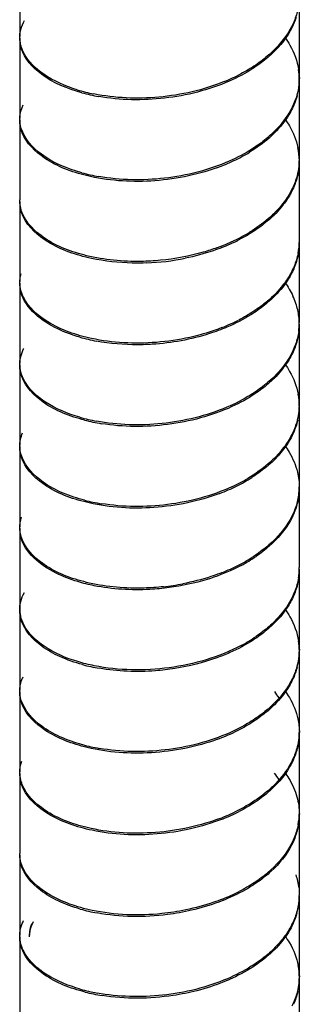
# Model space of a CAD drawing. Units: millimetres. Extents: x -798 to 870, y -300 to 996.
# Drawn here: x 851 to 865, y 338 to 387 of the extents above; entities that cross this region are included whole.
import ezdxf

# ---------------------------------------------------------------- set-up
doc = ezdxf.new("R2010")
doc.units = ezdxf.units.MM
doc.header["$LTSCALE"] = 16.335
doc.layers.get('0').update_dxf_attribs({"linetype": 'CONTINUOUS'})

msp = doc.modelspace()

# ---------------------------------------------------------------- linework, layer by layer
at = {"color": 7, "linetype": 'Continuous'}
for p, q in [((850.948, 390.101), (850.948, 386.1)), ((864.948, 384.059), (864.948, 388.06)), ((850.948, 386.018), (850.948, 382.017)), ((864.948, 379.976), (864.948, 383.977)), ((850.948, 381.936), (850.948, 377.935)), ((864.948, 375.894), (864.948, 379.895)), ((850.948, 377.853), (850.948, 373.852)), ((864.948, 371.811), (864.948, 375.812)), ((850.948, 373.771), (850.948, 369.77)), ((864.948, 367.729), (864.948, 371.729)), ((850.948, 369.688), (850.948, 365.687)), ((864.948, 363.646), (864.948, 367.647)), ((850.948, 365.606), (850.948, 361.605)), ((864.948, 359.564), (864.948, 363.564)), ((850.948, 361.523), (850.948, 357.522)), ((864.948, 355.481), (864.948, 359.482)), ((850.948, 357.441), (850.948, 353.44)), ((864.948, 351.399), (864.948, 355.399)), ((850.948, 353.358), (850.948, 349.357)), ((864.948, 347.316), (864.948, 351.317)), ((850.948, 349.276), (850.948, 345.275)), ((864.948, 343.234), (864.948, 347.234)), ((850.948, 345.193), (850.948, 341.192)), ((864.948, 339.151), (864.948, 343.152)), ((850.948, 341.111), (850.948, 337.11)), ((864.948, 335.069), (864.948, 339.069))]:
    msp.add_line(p, q, dxfattribs=at)
for centre, radius, start, end in [((852.626, 386.021), 1.677, 180.106, 190.5228), ((852.711, 386.038), 1.765, 190.5357, 197.3295), ((861.795, 383.979), 3.152, 359.9589, 8.5651), ((857.686, 392.49), 9.322, 292.0573, 297.6614), ((861.781, 383.98), 3.166, 354.9103, 359.9428), ((856.392, 391.865), 8.803, 253.0842, 258.6054), ((861.677, 383.992), 3.272, 345.1082, 354.8604), ((856.491, 392.194), 9.224, 254.7359, 260.0982), ((861.762, 379.895), 3.186, 359.9854, 11.9326), ((858.018, 387.654), 8.573, 295.2579, 301.2034), ((857.514, 388.711), 9.744, 289.8368, 295.2823), ((861.717, 379.902), 3.231, 348.4582, 356.69), ((861.777, 379.897), 3.17, 356.7175, 359.9476), ((856.491, 388.193), 9.224, 254.7359, 260.0982), ((852.616, 377.857), 1.668, 180.1143, 190.8475), ((858.018, 383.654), 8.573, 295.2579, 301.2034), ((857.514, 384.711), 9.744, 289.8368, 295.2823), ((857.67, 384.263), 9.346, 291.3665, 296.9828), ((861.729, 375.899), 3.219, 348.4528, 359.8973), ((861.757, 375.814), 3.19, 351.8432, 359.9662), ((856.822, 386.929), 12.149, 272.2863, 281.482), ((852.594, 373.772), 1.646, 180.0408, 188.3793), ((852.674, 373.784), 1.728, 188.3997, 195.4363), ((861.381, 371.621), 3.583, 18.568, 24.9538), ((861.645, 371.709), 3.304, 7.0931, 18.5639), ((861.764, 371.728), 3.183, 0.0188, 7.0197), ((857.67, 380.262), 9.346, 291.3665, 296.9828), ((861.757, 371.813), 3.19, 351.8432, 359.9662), ((856.469, 379.861), 9.135, 254.0541, 259.428), ((861.742, 367.643), 3.205, 0.0694, 10.4237), ((861.786, 367.645), 3.162, 357.5068, 0.0324), ((861.746, 367.649), 3.201, 346.9332, 357.4699), ((856.469, 375.86), 9.135, 254.0541, 259.428), ((856.557, 376.186), 9.553, 255.6748, 260.9015), ((857.978, 371.474), 8.652, 294.5222, 300.4468), ((858.157, 371.063), 8.277, 296.1692, 302.2812), ((857.596, 372.205), 9.55, 290.6416, 296.167), ((861.749, 363.647), 3.199, 346.9375, 359.98), ((861.778, 363.562), 3.169, 350.3356, 0.0408), ((856.557, 372.185), 9.553, 255.6748, 260.9015), ((852.598, 361.521), 1.65, 179.938, 185.9655), ((852.63, 361.525), 1.683, 185.9901, 193.3444), ((858.157, 367.062), 8.277, 296.1692, 302.2812), ((858.362, 366.623), 7.865, 297.8731, 304.2147), ((857.596, 368.204), 9.55, 290.6416, 296.167), ((861.778, 359.561), 3.169, 350.3356, 0.0408), ((861.814, 359.479), 3.133, 353.7069, 0.0486), ((856.838, 370.641), 12.107, 276.2258, 280.8482), ((852.62, 357.522), 1.672, 180.0005, 193.3485), ((858.362, 362.622), 7.865, 297.8731, 304.2147), ((861.777, 355.396), 3.171, 0.0673, 9.0045), ((861.834, 355.398), 3.114, 355.4082, 0.0312), ((861.712, 355.411), 3.237, 345.3848, 355.3396), ((856.497, 363.673), 9.28, 254.9536, 260.2955), ((860.372, 350.841), 4.186, 31.7846, 36.9887), ((857.494, 360.191), 9.804, 290.0127, 295.419), ((861.752, 351.323), 3.196, 348.7388, 357.3811), ((861.834, 351.317), 3.113, 357.42, 359.9901), ((856.497, 359.672), 9.28, 254.9536, 260.2955), ((852.63, 349.278), 1.681, 180.073, 191.2448), ((860.404, 346.78), 4.147, 31.641, 37.1472), ((857.494, 356.19), 9.804, 290.0127, 295.419), ((857.636, 355.777), 9.444, 291.5399, 297.0924), ((861.767, 347.32), 3.181, 348.7288, 359.927), ((861.785, 347.236), 3.163, 352.164, 359.9744), ((852.619, 345.195), 1.671, 180.0802, 188.8556), ((852.689, 345.207), 1.741, 188.8757, 195.8292), ((857.636, 351.777), 9.444, 291.5399, 297.0924), ((861.785, 343.235), 3.163, 352.164, 359.9744), ((861.788, 343.155), 3.159, 355.563, 359.9437), ((861.668, 343.169), 3.281, 343.9978, 355.4863), ((856.457, 351.226), 9.078, 254.192, 259.6098), ((861.774, 339.07), 3.174, 359.9816, 10.8225), ((861.701, 339.08), 3.247, 347.3377, 354.7689), ((861.775, 339.072), 3.173, 354.7917, 359.9497), ((856.457, 347.225), 9.078, 254.192, 259.6098), ((856.548, 347.553), 9.497, 255.8077, 261.0741)]:
    msp.add_arc(centre, radius, start, end, dxfattribs=at)
for points in [[(864.898, 387.586), (864.859, 387.368), (864.798, 387.152), (864.717, 386.946)], [(851.005, 386.449), (851.047, 386.61), (851.113, 386.765), (851.195, 386.909)], [(850.948, 386.018), (850.948, 386.163), (850.968, 386.309), (851.005, 386.449)], [(863.419, 385.183), (863.211, 385.002), (862.991, 384.834), (862.763, 384.68)], [(863.59, 385.257), (863.393, 385.071), (863.183, 384.898), (862.964, 384.739)], [(862.763, 384.68), (862.522, 384.517), (862.271, 384.369), (862.014, 384.234)], [(864.948, 384.059), (864.947, 383.717), (864.889, 383.372), (864.783, 383.047)], [(864.783, 383.047), (864.712, 382.831), (864.619, 382.62), (864.509, 382.42)], [(864.838, 383.152), (864.781, 382.934), (864.7, 382.721), (864.602, 382.518)], [(851.027, 381.511), (850.976, 381.674), (850.948, 381.847), (850.948, 382.017)], [(851.074, 381.295), (850.994, 381.498), (850.948, 381.718), (850.948, 381.936)], [(863.59, 381.256), (863.393, 381.07), (863.183, 380.897), (862.964, 380.738)], [(864.947, 379.976), (864.947, 379.699), (864.909, 379.419), (864.838, 379.151)], [(864.838, 379.151), (864.781, 378.933), (864.7, 378.72), (864.602, 378.517)], [(864.882, 379.256), (864.838, 379.038), (864.77, 378.823), (864.684, 378.617)], [(864.602, 378.517), (864.499, 378.304), (864.376, 378.1), (864.238, 377.908)], [(864.684, 378.617), (864.594, 378.402), (864.483, 378.196), (864.357, 378)], [(851.074, 377.294), (850.994, 377.497), (850.948, 377.717), (850.948, 377.935)], [(851.133, 377.08), (851.062, 377.226), (851.008, 377.383), (850.978, 377.543)], [(863.34, 376.868), (863.128, 376.689), (862.903, 376.525), (862.67, 376.373)], [(862.67, 376.373), (862.426, 376.213), (862.171, 376.067), (861.911, 375.934)], [(864.882, 375.255), (864.838, 375.037), (864.77, 374.822), (864.684, 374.617)], [(864.915, 375.361), (864.884, 375.143), (864.829, 374.927), (864.755, 374.719)], [(864.684, 374.617), (864.594, 374.402), (864.483, 374.195), (864.357, 373.999)], [(864.755, 374.719), (864.683, 374.514), (864.591, 374.316), (864.484, 374.128)], [(850.948, 373.771), (850.948, 373.936), (850.974, 374.103), (851.022, 374.262)], [(864.225, 373.815), (864.38, 373.601), (864.517, 373.372), (864.629, 373.132)], [(863.34, 372.867), (863.128, 372.689), (862.903, 372.524), (862.67, 372.372)], [(863.516, 372.939), (863.314, 372.756), (863.099, 372.585), (862.875, 372.429)], [(862.67, 372.372), (862.426, 372.212), (862.171, 372.066), (861.911, 371.933)], [(864.947, 371.729), (864.947, 371.424), (864.902, 371.115), (864.816, 370.821)], [(864.915, 371.36), (864.884, 371.142), (864.829, 370.926), (864.755, 370.718)], [(864.755, 370.718), (864.679, 370.501), (864.58, 370.292), (864.464, 370.093)], [(864.816, 370.821), (864.752, 370.604), (864.665, 370.392), (864.562, 370.19)], [(851.009, 369.324), (850.969, 369.468), (850.948, 369.62), (850.948, 369.77)], [(851.052, 369.107), (850.985, 369.292), (850.948, 369.492), (850.948, 369.688)], [(851.203, 368.865), (851.12, 369.009), (851.053, 369.164), (851.009, 369.324)], [(863.516, 368.939), (863.314, 368.755), (863.099, 368.585), (862.875, 368.428)], [(863.682, 369.015), (863.491, 368.826), (863.285, 368.651), (863.071, 368.489)], [(864.947, 367.729), (864.947, 367.423), (864.902, 367.114), (864.816, 366.82)], [(864.816, 366.82), (864.752, 366.603), (864.665, 366.391), (864.562, 366.189)], [(864.865, 366.925), (864.814, 366.707), (864.74, 366.493), (864.649, 366.289)], [(850.948, 365.606), (850.948, 365.839), (851.001, 366.076), (851.093, 366.291)], [(851.052, 365.106), (850.985, 365.291), (850.948, 365.491), (850.948, 365.687)], [(863.259, 364.554), (863.042, 364.377), (862.814, 364.215), (862.578, 364.065)], [(864.854, 364.328), (864.915, 364.079), (864.947, 363.821), (864.947, 363.564)], [(864.865, 362.924), (864.814, 362.706), (864.74, 362.492), (864.649, 362.288)], [(864.902, 363.03), (864.865, 362.812), (864.805, 362.596), (864.725, 362.389)], [(850.948, 361.523), (850.948, 361.709), (850.981, 361.898), (851.041, 362.074)], [(863.259, 360.553), (863.042, 360.377), (862.814, 360.214), (862.578, 360.064)], [(863.438, 360.624), (863.231, 360.442), (863.012, 360.274), (862.785, 360.119)], [(854.681, 358.654), (854.403, 358.71), (854.127, 358.777), (853.856, 358.859)], [(860.327, 358.969), (859.709, 358.779), (859.073, 358.642), (858.433, 358.557)], [(864.902, 359.029), (864.865, 358.811), (864.805, 358.595), (864.725, 358.388)], [(864.929, 359.136), (864.905, 358.917), (864.857, 358.7), (864.79, 358.491)], [(851.001, 357.857), (851.042, 358.017), (851.106, 358.172), (851.186, 358.317)], [(864.79, 358.491), (864.72, 358.274), (864.628, 358.064), (864.52, 357.863)], [(850.948, 357.441), (850.948, 357.581), (850.967, 357.721), (851.001, 357.857)], [(851.031, 356.919), (850.977, 357.087), (850.948, 357.265), (850.948, 357.441)], [(851.171, 356.676), (851.093, 356.821), (851.031, 356.976), (850.993, 357.136)], [(863.986, 357.175), (863.817, 356.978), (863.633, 356.794), (863.438, 356.623)], [(863.438, 356.623), (863.231, 356.441), (863.012, 356.273), (862.785, 356.118)], [(863.609, 356.697), (863.413, 356.51), (863.203, 356.337), (862.985, 356.177)], [(864.948, 355.481), (864.948, 355.146), (864.892, 354.807), (864.789, 354.488)], [(854.681, 354.654), (854.403, 354.709), (854.127, 354.776), (853.856, 354.858)], [(864.789, 354.488), (864.719, 354.272), (864.628, 354.062), (864.52, 353.862)], [(864.844, 354.595), (864.787, 354.377), (864.708, 354.164), (864.612, 353.961)], [(851.031, 352.919), (850.977, 353.086), (850.948, 353.264), (850.948, 353.44)], [(851.08, 352.703), (850.996, 352.909), (850.948, 353.135), (850.948, 353.358)], [(863.609, 352.696), (863.413, 352.509), (863.203, 352.336), (862.985, 352.177)], [(863.703, 352.706), (863.537, 352.54), (863.36, 352.385), (863.177, 352.24)], [(862.985, 352.177), (862.754, 352.008), (862.513, 351.853), (862.265, 351.711)], [(863.177, 352.24), (862.956, 352.066), (862.723, 351.906), (862.483, 351.758)], [(864.873, 351.997), (864.922, 351.774), (864.948, 351.545), (864.948, 351.317)], [(862.265, 351.711), (862.004, 351.562), (861.735, 351.428), (861.461, 351.307)], [(862.483, 351.758), (862.231, 351.604), (861.969, 351.463), (861.702, 351.336)], [(864.948, 351.399), (864.948, 351.128), (864.912, 350.856), (864.844, 350.594)], [(864.844, 350.594), (864.787, 350.376), (864.708, 350.163), (864.612, 349.96)], [(864.886, 350.699), (864.843, 350.481), (864.777, 350.266), (864.692, 350.06)], [(850.948, 349.276), (850.948, 349.483), (850.989, 349.693), (851.062, 349.886)], [(851.08, 348.702), (850.996, 348.908), (850.948, 349.135), (850.948, 349.357)], [(851.14, 348.487), (851.068, 348.634), (851.012, 348.79), (850.981, 348.95)], [(863.36, 348.308), (863.149, 348.128), (862.926, 347.962), (862.694, 347.81)], [(864.827, 348.101), (864.906, 347.82), (864.948, 347.526), (864.948, 347.234)], [(862.483, 347.758), (862.231, 347.603), (861.969, 347.462), (861.702, 347.335)], [(862.694, 347.81), (862.45, 347.649), (862.197, 347.503), (861.937, 347.37)], [(864.886, 346.698), (864.843, 346.48), (864.777, 346.265), (864.692, 346.059)], [(864.918, 346.805), (864.888, 346.586), (864.835, 346.37), (864.763, 346.161)], [(863.36, 344.307), (863.149, 344.127), (862.926, 343.962), (862.694, 343.809)], [(863.534, 344.38), (863.333, 344.195), (863.12, 344.024), (862.898, 343.866)], [(864.769, 344.204), (864.841, 343.996), (864.893, 343.779), (864.921, 343.561)], [(862.694, 343.809), (862.45, 343.648), (862.197, 343.502), (861.937, 343.369)], [(864.918, 342.804), (864.888, 342.585), (864.835, 342.369), (864.763, 342.161)], [(864.763, 342.161), (864.687, 341.944), (864.59, 341.734), (864.476, 341.535)], [(864.821, 342.264), (864.759, 342.047), (864.675, 341.835), (864.573, 341.633)], [(851.448, 341.192), (851.448, 341.384), (851.487, 341.579), (851.557, 341.757)], [(851.013, 340.731), (850.971, 340.88), (850.948, 341.037), (850.948, 341.192)], [(851.057, 340.515), (850.987, 340.704), (850.948, 340.909), (850.948, 341.111)], [(864.476, 341.535), (864.356, 341.325), (864.216, 341.126), (864.063, 340.938)], [(851.211, 340.273), (851.127, 340.416), (851.059, 340.571), (851.013, 340.731)], [(864.063, 340.938), (863.901, 340.739), (863.723, 340.553), (863.534, 340.379)], [(863.534, 340.379), (863.333, 340.194), (863.12, 340.023), (862.898, 339.866)], [(863.699, 340.455), (863.51, 340.266), (863.306, 340.09), (863.093, 339.927)], [(864.948, 339.151), (864.947, 338.852), (864.903, 338.551), (864.821, 338.263)], [(864.821, 338.263), (864.759, 338.046), (864.675, 337.834), (864.573, 337.632)], [(864.869, 338.368), (864.82, 338.15), (864.748, 337.936), (864.658, 337.731)]]:
    msp.add_open_spline(points, degree=3, dxfattribs=at)
for points, knots in [([(864.717, 386.946), (864.654, 386.785), (864.338, 386.12), (863.842, 385.552), (863.419, 385.183)], [0, 0, 0, 0, 0.23514, 1, 1, 1, 1]), ([(864.783, 387.048), (864.73, 386.886), (864.455, 386.217), (863.991, 385.635), (863.59, 385.257)], [0, 0, 0, 0, 0.235846, 1, 1, 1, 1]), ([(851.163, 385.268), (851.128, 385.334), (851.007, 385.596), (850.948, 385.887), (850.948, 386.1)], [0, 0, 0, 0, 0.260423, 1, 1, 1, 1]), ([(864.225, 386.063), (864.315, 385.938), (864.636, 385.445), (864.848, 384.878), (864.912, 384.449)], [0, 0, 0, 0, 0.262524, 1, 1, 1, 1]), ([(854.062, 383.295), (853.348, 383.491), (852.132, 383.966), (851.19, 384.989), (851.027, 385.512)], [0, 0, 0, 0, 0.574972, 1, 1, 1, 1]), ([(853.831, 383.444), (853.241, 383.624), (852.219, 384.053), (851.386, 384.843), (851.163, 385.268)], [0, 0, 0, 0, 0.5623, 1, 1, 1, 1]), ([(862.964, 384.739), (862.849, 384.656), (862.364, 384.326), (861.842, 384.052), (861.434, 383.873)], [0, 0, 0, 0, 0.241117, 1, 1, 1, 1]), ([(861.434, 383.873), (860.413, 383.425), (858.231, 382.88), (855.986, 382.917), (854.905, 383.107)], [0, 0, 0, 0, 0.503813, 1, 1, 1, 1]), ([(861.187, 383.851), (860.149, 383.429), (857.961, 382.934), (855.721, 383.02), (854.653, 383.236)], [0, 0, 0, 0, 0.507061, 1, 1, 1, 1]), ([(850.948, 381.936), (850.948, 382.129), (850.996, 382.393), (851.097, 382.633), (851.126, 382.694)], [0, 0, 0, 0, 0.741115, 1, 1, 1, 1]), ([(864.509, 382.42), (864.452, 382.316), (864.194, 381.892), (863.864, 381.515), (863.59, 381.256)], [0, 0, 0, 0, 0.239438, 1, 1, 1, 1]), ([(864.602, 382.518), (864.549, 382.409), (864.306, 381.962), (863.981, 381.562), (863.708, 381.288)], [0, 0, 0, 0, 0.239337, 1, 1, 1, 1]), ([(864.226, 381.979), (864.306, 381.868), (864.594, 381.43), (864.798, 380.933), (864.878, 380.554)], [0, 0, 0, 0, 0.261374, 1, 1, 1, 1]), ([(854.062, 379.294), (853.348, 379.49), (852.132, 379.965), (851.19, 380.988), (851.027, 381.511)], [0, 0, 0, 0, 0.574972, 1, 1, 1, 1]), ([(854.3, 379.151), (853.562, 379.331), (852.303, 379.784), (851.283, 380.771), (851.074, 381.295)], [0, 0, 0, 0, 0.573658, 1, 1, 1, 1]), ([(863.708, 381.288), (863.618, 381.199), (863.233, 380.839), (862.801, 380.53), (862.459, 380.322)], [0, 0, 0, 0, 0.239933, 1, 1, 1, 1]), ([(862.964, 380.738), (862.849, 380.655), (862.364, 380.325), (861.842, 380.051), (861.434, 379.873)], [0, 0, 0, 0, 0.241117, 1, 1, 1, 1]), ([(860.821, 379.546), (859.762, 379.163), (857.571, 378.741), (855.343, 378.897), (854.3, 379.151)], [0, 0, 0, 0, 0.511825, 1, 1, 1, 1]), ([(861.434, 379.873), (860.413, 379.424), (858.231, 378.879), (855.986, 378.916), (854.905, 379.106)], [0, 0, 0, 0, 0.503813, 1, 1, 1, 1]), ([(864.357, 378), (864.291, 377.898), (863.996, 377.483), (863.636, 377.117), (863.34, 376.868)], [0, 0, 0, 0, 0.239031, 1, 1, 1, 1]), ([(864.238, 377.908), (864.196, 377.851), (864.022, 377.619), (863.827, 377.404), (863.67, 377.25)], [0, 0, 0, 0, 0.243703, 1, 1, 1, 1]), ([(854.3, 375.15), (853.562, 375.331), (852.303, 375.784), (851.283, 376.77), (851.074, 377.294)], [0, 0, 0, 0, 0.573658, 1, 1, 1, 1]), ([(854.544, 375.013), (853.783, 375.177), (852.48, 375.607), (851.388, 376.556), (851.133, 377.08)], [0, 0, 0, 0, 0.571939, 1, 1, 1, 1]), ([(863.67, 377.25), (863.583, 377.164), (863.208, 376.819), (862.79, 376.522), (862.459, 376.321)], [0, 0, 0, 0, 0.240303, 1, 1, 1, 1]), ([(860.821, 375.545), (860.597, 375.464), (859.677, 375.167), (858.72, 374.989), (857.995, 374.919)], [0, 0, 0, 0, 0.24605, 1, 1, 1, 1]), ([(861.075, 375.559), (860.93, 375.502), (860.331, 375.284), (859.712, 375.119), (859.24, 375.023)], [0, 0, 0, 0, 0.244775, 1, 1, 1, 1]), ([(857.995, 374.919), (857.673, 374.887), (856.438, 374.818), (855.188, 374.934), (854.3, 375.15)], [0, 0, 0, 0, 0.26132, 1, 1, 1, 1]), ([(857.307, 374.79), (857.067, 374.78), (856.141, 374.771), (855.213, 374.869), (854.544, 375.013)], [0, 0, 0, 0, 0.259604, 1, 1, 1, 1]), ([(864.484, 374.128), (864.423, 374.021), (864.15, 373.587), (863.804, 373.202), (863.516, 372.939)], [0, 0, 0, 0, 0.239163, 1, 1, 1, 1]), ([(851.133, 373.079), (851.103, 373.141), (850.999, 373.386), (850.948, 373.655), (850.948, 373.852)], [0, 0, 0, 0, 0.259088, 1, 1, 1, 1]), ([(864.357, 373.999), (864.291, 373.897), (863.996, 373.482), (863.636, 373.117), (863.34, 372.867)], [0, 0, 0, 0, 0.239031, 1, 1, 1, 1]), ([(853.959, 371.077), (853.582, 371.185), (852.419, 371.599), (851.24, 372.488), (851.009, 373.325)], [0, 0, 0, 0, 0.311238, 1, 1, 1, 1]), ([(854.544, 371.012), (853.783, 371.176), (852.48, 371.606), (851.388, 372.555), (851.133, 373.079)], [0, 0, 0, 0, 0.571939, 1, 1, 1, 1]), ([(862.875, 372.429), (862.759, 372.347), (862.266, 372.022), (861.737, 371.753), (861.325, 371.579)], [0, 0, 0, 0, 0.241397, 1, 1, 1, 1]), ([(861.325, 371.579), (861.037, 371.456), (859.833, 371.014), (858.554, 370.783), (857.588, 370.722)], [0, 0, 0, 0, 0.244172, 1, 1, 1, 1]), ([(861.075, 371.558), (860.03, 371.149), (857.841, 370.676), (855.603, 370.784), (854.544, 371.012)], [0, 0, 0, 0, 0.508639, 1, 1, 1, 1]), ([(857.588, 370.722), (857.347, 370.707), (856.413, 370.676), (855.474, 370.752), (854.792, 370.88)], [0, 0, 0, 0, 0.258426, 1, 1, 1, 1]), ([(850.948, 369.688), (850.948, 369.897), (851.005, 370.183), (851.122, 370.44), (851.155, 370.506)], [0, 0, 0, 0, 0.739901, 1, 1, 1, 1]), ([(864.464, 370.093), (864.404, 369.99), (864.135, 369.569), (863.796, 369.194), (863.516, 368.939)], [0, 0, 0, 0, 0.239412, 1, 1, 1, 1]), ([(864.562, 370.19), (864.508, 370.086), (864.264, 369.659), (863.948, 369.277), (863.682, 369.015)], [0, 0, 0, 0, 0.239691, 1, 1, 1, 1]), ([(864.225, 369.733), (864.31, 369.615), (864.613, 369.153), (864.821, 368.624), (864.894, 368.223)], [0, 0, 0, 0, 0.262015, 1, 1, 1, 1]), ([(854.194, 366.93), (853.466, 367.117), (852.226, 367.58), (851.241, 368.584), (851.052, 369.107)], [0, 0, 0, 0, 0.574301, 1, 1, 1, 1]), ([(853.959, 367.076), (853.358, 367.248), (852.314, 367.668), (851.447, 368.442), (851.203, 368.865)], [0, 0, 0, 0, 0.561522, 1, 1, 1, 1]), ([(862.875, 368.428), (862.759, 368.346), (862.266, 368.021), (861.737, 367.752), (861.325, 367.578)], [0, 0, 0, 0, 0.241397, 1, 1, 1, 1]), ([(863.071, 368.489), (862.959, 368.405), (862.484, 368.068), (861.971, 367.787), (861.569, 367.604)], [0, 0, 0, 0, 0.240946, 1, 1, 1, 1]), ([(861.325, 367.578), (860.296, 367.141), (858.111, 366.618), (855.868, 366.677), (854.792, 366.879)], [0, 0, 0, 0, 0.505269, 1, 1, 1, 1]), ([(861.569, 367.604), (860.558, 367.141), (858.381, 366.567), (856.135, 366.578), (855.047, 366.753)], [0, 0, 0, 0, 0.502039, 1, 1, 1, 1]), ([(864.649, 366.289), (864.577, 366.129), (864.225, 365.471), (863.701, 364.914), (863.259, 364.554)], [0, 0, 0, 0, 0.234761, 1, 1, 1, 1]), ([(864.562, 366.189), (864.508, 366.085), (864.264, 365.658), (863.948, 365.276), (863.682, 365.014)], [0, 0, 0, 0, 0.239691, 1, 1, 1, 1]), ([(851.106, 364.891), (851.08, 364.949), (850.99, 365.177), (850.948, 365.424), (850.948, 365.606)], [0, 0, 0, 0, 0.257926, 1, 1, 1, 1]), ([(864.227, 365.648), (864.302, 365.544), (864.572, 365.137), (864.768, 364.679), (864.854, 364.328)], [0, 0, 0, 0, 0.260788, 1, 1, 1, 1]), ([(854.194, 362.929), (853.466, 363.116), (852.226, 363.58), (851.241, 364.583), (851.052, 365.106)], [0, 0, 0, 0, 0.574301, 1, 1, 1, 1]), ([(854.434, 362.789), (853.684, 362.96), (852.4, 363.401), (851.341, 364.367), (851.106, 364.891)], [0, 0, 0, 0, 0.572736, 1, 1, 1, 1]), ([(863.682, 365.014), (863.588, 364.921), (863.181, 364.547), (862.724, 364.229), (862.363, 364.015)], [0, 0, 0, 0, 0.239629, 1, 1, 1, 1]), ([(860.963, 363.269), (859.911, 362.871), (857.721, 362.42), (855.487, 362.55), (854.434, 362.789)], [0, 0, 0, 0, 0.509981, 1, 1, 1, 1]), ([(861.569, 363.603), (860.558, 363.14), (858.381, 362.566), (856.135, 362.577), (855.047, 362.753)], [0, 0, 0, 0, 0.502039, 1, 1, 1, 1]), ([(864.649, 362.288), (864.577, 362.128), (864.225, 361.47), (863.701, 360.913), (863.259, 360.553)], [0, 0, 0, 0, 0.234761, 1, 1, 1, 1]), ([(864.725, 362.389), (864.663, 362.229), (864.352, 361.563), (863.859, 360.993), (863.438, 360.624)], [0, 0, 0, 0, 0.234948, 1, 1, 1, 1]), ([(851.106, 360.89), (851.08, 360.948), (850.99, 361.176), (850.948, 361.423), (850.948, 361.605)], [0, 0, 0, 0, 0.257926, 1, 1, 1, 1]), ([(853.856, 358.859), (853.484, 358.971), (852.343, 359.395), (851.191, 360.304), (850.993, 361.137)], [0, 0, 0, 0, 0.311922, 1, 1, 1, 1]), ([(854.434, 358.789), (853.684, 358.959), (852.4, 359.4), (851.341, 360.366), (851.106, 360.89)], [0, 0, 0, 0, 0.572736, 1, 1, 1, 1]), ([(860.963, 359.268), (860.815, 359.212), (860.212, 359), (859.59, 358.841), (859.117, 358.75)], [0, 0, 0, 0, 0.246071, 1, 1, 1, 1]), ([(862.039, 359.67), (861.907, 359.6), (861.354, 359.326), (860.774, 359.107), (860.327, 358.969)], [0, 0, 0, 0, 0.242397, 1, 1, 1, 1]), ([(858.151, 358.605), (857.829, 358.57), (856.589, 358.483), (855.331, 358.585), (854.434, 358.789)], [0, 0, 0, 0, 0.260521, 1, 1, 1, 1]), ([(858.433, 358.557), (858.111, 358.514), (856.862, 358.399), (855.593, 358.473), (854.681, 358.654)], [0, 0, 0, 0, 0.259022, 1, 1, 1, 1]), ([(864.725, 358.388), (864.684, 358.282), (864.493, 357.847), (864.221, 357.449), (863.986, 357.175)], [0, 0, 0, 0, 0.2404, 1, 1, 1, 1]), ([(864.52, 357.863), (864.463, 357.759), (864.209, 357.334), (863.881, 356.956), (863.609, 356.697)], [0, 0, 0, 0, 0.239449, 1, 1, 1, 1]), ([(864.225, 357.486), (864.314, 357.362), (864.632, 356.876), (864.842, 356.315), (864.909, 355.892)], [0, 0, 0, 0, 0.262475, 1, 1, 1, 1]), ([(854.088, 354.71), (853.705, 354.814), (852.994, 355.061), (851.863, 355.682), (851.2, 356.396), (851.031, 356.919)], [0, 0, 0, 0, 0.30648, 0.575827, 1, 1, 1, 1]), ([(853.856, 354.858), (853.264, 355.037), (852.238, 355.464), (851.399, 356.251), (851.171, 356.676)], [0, 0, 0, 0, 0.562195, 1, 1, 1, 1]), ([(862.985, 356.177), (862.871, 356.094), (862.388, 355.762), (861.868, 355.487), (861.461, 355.308)], [0, 0, 0, 0, 0.24105, 1, 1, 1, 1]), ([(862.039, 355.67), (860.928, 355.08), (858.462, 354.37), (855.908, 354.409), (854.681, 354.654)], [0, 0, 0, 0, 0.501509, 1, 1, 1, 1]), ([(861.461, 355.308), (861.248, 355.214), (860.361, 354.86), (859.427, 354.627), (858.714, 354.516)], [0, 0, 0, 0, 0.243676, 1, 1, 1, 1]), ([(858.714, 354.516), (858.392, 354.465), (857.137, 354.32), (855.857, 354.366), (854.933, 354.525)], [0, 0, 0, 0, 0.257557, 1, 1, 1, 1]), ([(850.948, 353.358), (850.948, 353.548), (850.994, 353.806), (851.091, 354.042), (851.119, 354.102)], [0, 0, 0, 0, 0.741575, 1, 1, 1, 1]), ([(864.52, 353.862), (864.463, 353.758), (864.209, 353.334), (863.881, 352.955), (863.609, 352.696)], [0, 0, 0, 0, 0.239449, 1, 1, 1, 1]), ([(864.612, 353.961), (864.558, 353.849), (864.313, 353.392), (863.982, 352.984), (863.703, 352.706)], [0, 0, 0, 0, 0.239134, 1, 1, 1, 1]), ([(864.226, 353.402), (864.306, 353.292), (864.59, 352.86), (864.792, 352.371), (864.873, 351.997)], [0, 0, 0, 0, 0.261261, 1, 1, 1, 1]), ([(854.088, 350.709), (853.705, 350.813), (852.994, 351.061), (851.863, 351.681), (851.2, 352.395), (851.031, 352.919)], [0, 0, 0, 0, 0.30648, 0.575827, 1, 1, 1, 1]), ([(854.326, 350.567), (853.586, 350.745), (852.322, 351.196), (851.294, 352.178), (851.08, 352.703)], [0, 0, 0, 0, 0.573483, 1, 1, 1, 1]), ([(860.849, 350.979), (859.792, 350.593), (857.601, 350.165), (855.372, 350.316), (854.326, 350.567)], [0, 0, 0, 0, 0.511441, 1, 1, 1, 1]), ([(861.461, 351.307), (860.442, 350.856), (858.261, 350.304), (856.016, 350.337), (854.933, 350.524)], [0, 0, 0, 0, 0.503462, 1, 1, 1, 1]), ([(864.692, 350.06), (864.626, 349.9), (864.297, 349.237), (863.79, 348.674), (863.36, 348.308)], [0, 0, 0, 0, 0.234945, 1, 1, 1, 1]), ([(864.612, 349.96), (864.557, 349.844), (864.302, 349.372), (863.956, 348.952), (863.665, 348.667)], [0, 0, 0, 0, 0.238766, 1, 1, 1, 1]), ([(864.227, 349.318), (864.296, 349.222), (864.547, 348.845), (864.736, 348.424), (864.827, 348.101)], [0, 0, 0, 0, 0.259963, 1, 1, 1, 1]), ([(854.326, 346.566), (853.586, 346.744), (852.322, 347.195), (851.294, 348.178), (851.08, 348.702)], [0, 0, 0, 0, 0.573483, 1, 1, 1, 1]), ([(854.571, 346.429), (853.808, 346.591), (852.499, 347.019), (851.4, 347.964), (851.14, 348.487)], [0, 0, 0, 0, 0.571694, 1, 1, 1, 1]), ([(863.665, 348.667), (863.579, 348.584), (863.212, 348.247), (862.805, 347.955), (862.483, 347.758)], [0, 0, 0, 0, 0.240619, 1, 1, 1, 1]), ([(860.849, 346.978), (859.792, 346.592), (857.601, 346.164), (855.372, 346.315), (854.326, 346.566)], [0, 0, 0, 0, 0.511441, 1, 1, 1, 1]), ([(861.103, 346.993), (860.06, 346.58), (857.871, 346.102), (855.633, 346.204), (854.571, 346.429)], [0, 0, 0, 0, 0.50815, 1, 1, 1, 1]), ([(864.692, 346.059), (864.626, 345.899), (864.297, 345.236), (863.79, 344.673), (863.36, 344.307)], [0, 0, 0, 0, 0.234945, 1, 1, 1, 1]), ([(864.763, 346.161), (864.707, 346), (864.417, 345.332), (863.942, 344.755), (863.534, 344.38)], [0, 0, 0, 0, 0.235405, 1, 1, 1, 1]), ([(851.14, 344.487), (851.109, 344.55), (851, 344.799), (850.948, 345.074), (850.948, 345.275)], [0, 0, 0, 0, 0.259404, 1, 1, 1, 1]), ([(853.984, 342.492), (853.606, 342.599), (852.906, 342.853), (851.8, 343.485), (851.161, 344.21), (851.013, 344.732)], [0, 0, 0, 0, 0.307239, 0.576323, 1, 1, 1, 1]), ([(854.571, 342.428), (853.808, 342.59), (852.499, 343.018), (851.4, 343.964), (851.14, 344.487)], [0, 0, 0, 0, 0.571694, 1, 1, 1, 1]), ([(862.898, 343.866), (862.782, 343.785), (862.291, 343.459), (861.763, 343.189), (861.352, 343.013)], [0, 0, 0, 0, 0.240323, 1, 1, 1, 1]), ([(861.103, 342.992), (860.958, 342.934), (860.36, 342.714), (859.742, 342.547), (859.271, 342.451)], [0, 0, 0, 0, 0.245678, 1, 1, 1, 1]), ([(861.352, 343.013), (861.209, 342.952), (860.622, 342.717), (860.012, 342.536), (859.547, 342.429)], [0, 0, 0, 0, 0.245259, 1, 1, 1, 1]), ([(859.271, 342.451), (858.873, 342.369), (857.318, 342.131), (855.711, 342.187), (854.571, 342.428)], [0, 0, 0, 0, 0.258572, 1, 1, 1, 1]), ([(859.547, 342.429), (859.151, 342.338), (857.593, 342.063), (855.977, 342.084), (854.82, 342.297)], [0, 0, 0, 0, 0.256725, 1, 1, 1, 1]), ([(850.948, 341.111), (850.948, 341.316), (851.002, 341.596), (851.115, 341.849), (851.148, 341.913)], [0, 0, 0, 0, 0.740113, 1, 1, 1, 1]), ([(851.448, 341.111), (851.448, 341.306), (851.503, 341.573), (851.615, 341.812), (851.648, 341.873)], [0, 0, 0, 0, 0.739197, 1, 1, 1, 1]), ([(864.573, 341.633), (864.52, 341.528), (864.278, 341.101), (863.963, 340.718), (863.699, 340.455)], [0, 0, 0, 0, 0.239646, 1, 1, 1, 1]), ([(864.225, 341.155), (864.309, 341.039), (864.608, 340.583), (864.815, 340.062), (864.891, 339.666)], [0, 0, 0, 0, 0.261769, 1, 1, 1, 1]), ([(854.22, 338.346), (853.49, 338.531), (852.245, 338.992), (851.251, 339.991), (851.057, 340.515)], [0, 0, 0, 0, 0.574149, 1, 1, 1, 1]), ([(853.984, 338.491), (853.381, 338.662), (852.333, 339.078), (851.459, 339.85), (851.211, 340.273)], [0, 0, 0, 0, 0.561352, 1, 1, 1, 1]), ([(862.898, 339.866), (862.782, 339.784), (862.291, 339.458), (861.763, 339.189), (861.352, 339.012)], [0, 0, 0, 0, 0.240323, 1, 1, 1, 1]), ([(863.093, 339.927), (862.982, 339.843), (862.508, 339.505), (861.996, 339.223), (861.596, 339.039)], [0, 0, 0, 0, 0.240822, 1, 1, 1, 1]), ([(861.352, 339.012), (860.325, 338.572), (858.14, 338.044), (855.897, 338.098), (854.82, 338.296)], [0, 0, 0, 0, 0.505075, 1, 1, 1, 1]), ([(861.596, 339.039), (861.456, 338.974), (860.88, 338.725), (860.28, 338.531), (859.82, 338.413)], [0, 0, 0, 0, 0.244452, 1, 1, 1, 1]), ([(859.82, 338.413), (859.427, 338.313), (857.868, 337.999), (856.245, 337.986), (855.075, 338.171)], [0, 0, 0, 0, 0.254982, 1, 1, 1, 1])]:
    msp.add_open_spline(points, degree=3, knots=knots, dxfattribs=at)

doc.saveas('drawing.dxf')
